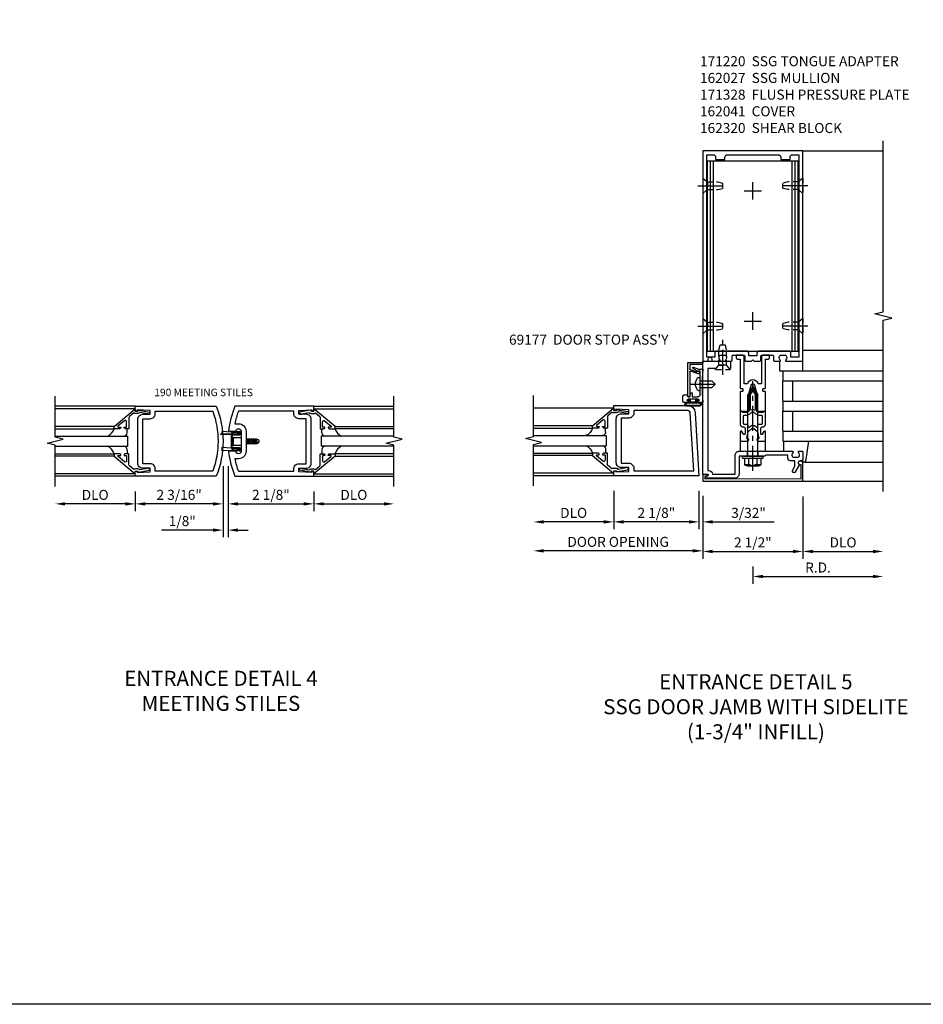
# Model space of a CAD drawing. Extents: x 0 to 136, y 0 to 88.
# Drawn here: x 59 to 82, y 0 to 25 of the extents above; entities that cross this region are included whole.
import ezdxf

# ---------------------------------------------------------------- set-up
doc = ezdxf.new("R2010")
doc.units = 0
doc.header["$LTSCALE"] = 0.5
doc.header["$MEASUREMENT"] = 0
doc.linetypes.add('CENTER', pattern=[2, 1.25, -0.25, 0.25, -0.25])
doc.linetypes.add('HIDDEN', pattern=[0.375, 0.25, -0.125])
doc.layers.get('0').update_dxf_attribs({"color": 4, "linetype": 'CONTINUOUS'})
for name, color, linetype in [('CENTER', 1, 'CENTER'), ('DIME', 2, 'CONTINUOUS'), ('FORMAT', 7, 'CONTINUOUS'), ('HIDDEN', 3, 'HIDDEN'), ('TEXT', 3, 'CONTINUOUS')]:
    doc.layers.add(name, color=color, linetype=linetype)
doc.styles.get("Standard").update_dxf_attribs({"font": 'arial.ttf'})
doc.dimstyles.new('EXT_ON-OFF', dxfattribs={"dimscale": 2, "dimtxt": 0.125, "dimasz": 0.125, "dimexe": 0.09, "dimexo": 0.1875, "dimgap": 0.05, "dimtad": 3, "dimdec": 5, "dimzin": 3, "dimdsep": 46, "dimlunit": 5, "dimtxsty": 'STANDARD', "dimcen": 0, "dimse2": 1, "dimazin": 0, "dimtfac": 1, "dimtdec": 5, "dimtofl": 0, "dimtmove": 0, "dimatfit": 0, "dimfxl": 1, "dimfrac": 2, "dimtolj": 1, "dimtzin": 3, "dimarcsym": 0})
doc.dimstyles.new('EXT_ON-ON', dxfattribs={"dimscale": 2, "dimtxt": 0.125, "dimasz": 0.125, "dimexe": 0.09, "dimexo": 0.1875, "dimgap": 0.05, "dimtad": 3, "dimdec": 5, "dimzin": 3, "dimdsep": 46, "dimlunit": 5, "dimtxsty": 'STANDARD', "dimcen": 0, "dimazin": 0, "dimtfac": 1, "dimtdec": 5, "dimtofl": 0, "dimtmove": 0, "dimatfit": 0, "dimfxl": 1, "dimfrac": 2, "dimtolj": 1, "dimtzin": 3, "dimarcsym": 0})

# ---------------------------------------------------------------- blocks, each defined once
blk = doc.blocks.new('*D57')
at = {"layer": 'DIME', "color": 0, "lineweight": -2, "transparency": 16777216}
for p, q in [((66.734, 13.175), (66.734, 12.683)), ((66.984, 12.863), (68.484, 12.863))]:
    blk.add_line(p, q, dxfattribs=at)
at = {"layer": 'DIME', "color": 0, "transparency": 16777216}
for points in [[(66.984, 12.904), (66.984, 12.821), (66.734, 12.863)], [(68.484, 12.904), (68.484, 12.821), (68.734, 12.863)]]:
    blk.add_solid(points, dxfattribs=at)
at = {"layer": 'DIME', "color": 0, "transparency": 16777216, "insert": (67.734, 13.088), "char_height": 0.25, "attachment_point": 5}
blk.add_mtext('\\A1;DLO', dxfattribs=at)
blk = doc.blocks.new('*D58')
at = {"layer": 'DIME', "color": 0, "lineweight": -2, "transparency": 16777216}
for p, q in [((62.283, 13.175), (62.283, 12.683)), ((62.033, 12.863), (60.533, 12.863))]:
    blk.add_line(p, q, dxfattribs=at)
at = {"layer": 'DIME', "color": 0, "transparency": 16777216}
for points in [[(60.533, 12.904), (60.533, 12.821), (60.283, 12.863)], [(62.033, 12.904), (62.033, 12.821), (62.283, 12.863)]]:
    blk.add_solid(points, dxfattribs=at)
at = {"layer": 'DIME', "color": 0, "transparency": 16777216, "insert": (61.283, 13.088), "char_height": 0.25, "attachment_point": 5}
blk.add_mtext('\\A1;DLO', dxfattribs=at)
blk = doc.blocks.new('*D59')
at = {"layer": 'DIME', "color": 0, "lineweight": -2, "transparency": 16777216}
for p, q in [((64.596, 13.8), (64.596, 12.683)), ((66.734, 13.175), (66.734, 12.683)), ((64.846, 12.863), (66.484, 12.863))]:
    blk.add_line(p, q, dxfattribs=at)
at = {"layer": 'DIME', "color": 0, "transparency": 16777216}
for points in [[(64.846, 12.904), (64.846, 12.821), (64.596, 12.863)], [(66.484, 12.904), (66.484, 12.821), (66.734, 12.863)]]:
    blk.add_solid(points, dxfattribs=at)
at = {"layer": 'DIME', "color": 0, "transparency": 16777216, "insert": (65.665, 13.088), "char_height": 0.25, "attachment_point": 5}
blk.add_mtext('\\A1;2 1/8"', dxfattribs=at)
blk = doc.blocks.new('*D60')
at = {"layer": 'DIME', "color": 0, "lineweight": -2, "transparency": 16777216}
for p, q in [((64.471, 13.8), (64.471, 12.683)), ((62.283, 13.175), (62.283, 12.683)), ((64.221, 12.863), (62.533, 12.863))]:
    blk.add_line(p, q, dxfattribs=at)
at = {"layer": 'DIME', "color": 0, "transparency": 16777216}
for points in [[(62.533, 12.904), (62.533, 12.821), (62.283, 12.863)], [(64.221, 12.904), (64.221, 12.821), (64.471, 12.863)]]:
    blk.add_solid(points, dxfattribs=at)
at = {"layer": 'DIME', "color": 0, "transparency": 16777216, "insert": (63.377, 13.088), "char_height": 0.25, "attachment_point": 5}
blk.add_mtext('\\A1;2 3/16"', dxfattribs=at)
blk = doc.blocks.new('*D61')
at = {"layer": 'DIME', "color": 0, "lineweight": -2, "transparency": 16777216}
for p, q in [((64.471, 13.8), (64.471, 12.028)), ((64.596, 13.8), (64.596, 12.028)), ((64.221, 12.208), (62.937, 12.208)), ((64.846, 12.208), (65.096, 12.208))]:
    blk.add_line(p, q, dxfattribs=at)
at = {"layer": 'DIME', "color": 0, "transparency": 16777216}
for points in [[(64.221, 12.25), (64.221, 12.166), (64.471, 12.208)], [(64.846, 12.25), (64.846, 12.166), (64.596, 12.208)]]:
    blk.add_solid(points, dxfattribs=at)
at = {"layer": 'DIME', "color": 0, "transparency": 16777216, "insert": (63.454, 12.433), "char_height": 0.25, "attachment_point": 5}
blk.add_mtext('\\A1;1/8"', dxfattribs=at)
blk = doc.blocks.new('AST')
for p, q in [((-0.1288, 0.0465), (-0.011, 0.0465)), ((-0.1288, 0.0465), (-0.1288, 0.0447)), ((-0.1288, 0.0447), (-0.01, 0.0447)), ((-0.121, 0.0601), (-0.121, 0.0465)), ((-0.0615, 0.0574), (-0.121, 0.0601)), ((-0.0625, 0.0363), (-0.0625, -0.0362)), ((-0.0625, 0.0349), (-0.0625, -0.0349)), ((-0.058, 0.0363), (-0.058, -0.0362)), ((-0.058, 0.031), (-0.0494, 0.0235)), ((-0.0578, 0.0549), (-0.0462, 0.0602)), ((-0.0558, 0.0508), (-0.0574, 0.055)), ((-0.0558, 0.0508), (-0.0452, 0.0557)), ((-0.054, 0.0402), (-0.01, 0.0402)), ((-0.0508, 0.0447), (-0.011, 0.0447)), ((-0.0462, 0.0602), (-0.01, 0.0602)), ((-0.0452, 0.0557), (-0.01, 0.0557)), ((-0.02, 0.0526), (-0.0179, 0.0526)), ((-0.02, 0.0496), (-0.0179, 0.0496)), ((-0.011, 0.0465), (-0.011, 0.0447)), ((0.031, 0.013), (0.0345, 0.013)), ((0.037, 0.0174), (0.0345, 0.013)), ((0.0345, 0.013), (0.0406, -0.013)), ((0.037, 0.0174), (0.0395, 0.013)), ((0.0431, -0.0174), (0.037, 0.0174)), ((0.0395, 0.013), (0.0456, -0.013)), ((0.0395, 0.013), (0.0484, 0.013)), ((0.0509, 0.0174), (0.0484, 0.013)), ((0.0484, 0.013), (0.0545, -0.013)), ((0.0509, 0.0174), (0.0534, 0.013)), ((0.057, -0.0174), (0.0509, 0.0174)), ((0.0534, 0.013), (0.0622, 0.013)), ((0.0534, 0.013), (0.0595, -0.013)), ((0.0648, 0.0174), (0.0622, 0.013)), ((0.0622, 0.013), (0.0684, -0.013)), ((0.0648, 0.0174), (0.0673, 0.013)), ((0.0709, -0.0174), (0.0648, 0.0174)), ((0.0673, 0.013), (0.0761, 0.013)), ((0.0673, 0.013), (0.0734, -0.013)), ((0.0787, 0.0174), (0.0761, 0.013)), ((0.0761, 0.013), (0.0823, -0.013)), ((0.0848, -0.0174), (0.0787, 0.0174)), ((0.0787, 0.0174), (0.0812, 0.013)), ((0.0812, 0.013), (0.0873, -0.013)), ((0.0812, 0.013), (0.0907, 0.013)), ((0.0926, 0.0161), (0.09, 0.0118)), ((0.0961, -0.0113), (0.09, 0.0118)), ((0.0926, 0.0161), (0.0938, 0.0144)), ((0.0983, -0.0151), (0.0926, 0.0161)), ((0.1019, -0.0089), (0.096, 0.0114)), ((0.1001, 0.0113), (0.1045, 0.0113)), ((0.1095, 0.0063), (0.1095, -0.0062)), ((-0.121, -0.0396), (-0.121, -0.0601)), ((-0.0615, -0.0422), (-0.121, -0.0396)), ((-0.0615, -0.0574), (-0.121, -0.0601)), ((-0.058, -0.0309), (-0.0494, -0.0235)), ((-0.0462, -0.0602), (-0.0578, -0.0549)), ((-0.0574, -0.055), (-0.0558, -0.0508)), ((-0.0452, -0.0557), (-0.0558, -0.0508)), ((-0.01, -0.0403), (-0.054, -0.0403)), ((-0.01, -0.0447), (-0.0531, -0.0447)), ((-0.01, -0.0602), (-0.0462, -0.0602)), ((-0.01, -0.0557), (-0.0452, -0.0557)), ((-0.0198, -0.0487), (-0.0187, -0.0487)), ((-0.0198, -0.0517), (-0.0187, -0.0517)), ((0.031, -0.0098), (0.0318, -0.013)), ((0.031, -0.0143), (0.0318, -0.013)), ((0.0318, -0.013), (0.0406, -0.013)), ((0.0431, -0.0174), (0.0406, -0.013)), ((0.0431, -0.0174), (0.0456, -0.013)), ((0.0456, -0.013), (0.0545, -0.013)), ((0.057, -0.0174), (0.0545, -0.013)), ((0.057, -0.0174), (0.0595, -0.013)), ((0.0595, -0.013), (0.0684, -0.013)), ((0.0709, -0.0174), (0.0684, -0.013)), ((0.0709, -0.0174), (0.0734, -0.013)), ((0.0734, -0.013), (0.0823, -0.013)), ((0.0848, -0.0174), (0.0823, -0.013)), ((0.0848, -0.0174), (0.0873, -0.013)), ((0.0873, -0.013), (0.0971, -0.013)), ((0.0983, -0.0151), (0.0961, -0.0113)), ((0.0983, -0.0151), (0.0991, -0.0138)), ((0.1034, -0.0113), (0.1045, -0.0113))]:
    blk.add_line(p, q)
at = {"linetype": 'Continuous'}
for p, q in [((-0.0494, 0.0235), (-0.0494, -0.0235)), ((-0.0494, 0.0235), (0, 0.0235)), ((-0.0494, -0.0235), (0, -0.0235))]:
    blk.add_line(p, q, dxfattribs=at)
for centre, radius, start, end in [((-0.054, 0.0363), 0.0085, 90, 180), ((-0.0618, 0.0524), 0.005, 20.0022, 87.1942), ((-0.054, 0.0363), 0.004, 90, 180), ((-0.0235, 0.0523), 0.0035, 6.15061, 90), ((-0.0235, 0.05), 0.0035, 270, 353.84939), ((-0.0135, 0.0511), 0.00466, 198.75941, 161.2388), ((-0.01, 0.0502), 0.01, 270, 90), ((-0.01, 0.0502), 0.0055, 270, 90), ((0.1001, 0.019), 0.00775, 216.17928, 270), ((0.1045, 0.0063), 0.005, 0, 90), ((-0.054, -0.0362), 0.0085, 180, 275.92844), ((-0.0618, -0.0472), 0.005, 47.87603, 87.1942), ((-0.0618, -0.0524), 0.005, 272.8058, 339.9978), ((-0.054, -0.0362), 0.004, 180, 270), ((-0.0315, -0.0502), 0.00544, 263.2225, 263.51725), ((-0.025, -0.0502), 0.00544, 16.01183, 88.31577), ((-0.025, -0.0502), 0.00544, 271.83817, 343.98666), ((-0.0135, -0.0502), 0.00544, 196.01334, 163.98781), ((-0.01, -0.0502), 0.01, 270, 90), ((-0.01, -0.0502), 0.0055, 270, 90), ((0.1034, -0.0162), 0.005, 90, 150.1011), ((0.1045, -0.0062), 0.005, 270, 0)]:
    blk.add_arc(centre, radius, start, end)
at = {"layer": 'HIDDEN'}
for p, q in [((-0.0625, 0.0349), (-0.0596, 0.0323)), ((-0.0625, -0.0349), (-0.06, -0.0327))]:
    blk.add_line(p, q, dxfattribs=at)
blk = doc.blocks.new('B200004')
for points in [[(0.188, 1.547), (0.374, 1.547), (0.374, 1.641), (0.05, 1.657), (0.05, 1.625), (0, 1.625), (0, 1.75), (2.016, 1.75, -0.196494), (2.016, 0), (0, 0), (0, 0.125), (0.05, 0.125), (0.05, 0.093), (0.374, 0.109), (0.374, 0.203), (0.188, 0.203, -0.414214), (0.062, 0.328), (0.062, 1.422, -0.414214)], [(0.499, 1.563), (0.499, 1.625), (1.93, 1.625, -0.176786), (1.93, 0.125), (0.499, 0.125), (0.499, 0.187, 0.414214), (0.374, 0.312), (0.188, 0.312), (0.188, 1.438), (0.374, 1.438, 0.414214)]]:
    blk.add_lwpolyline(points, format="xyb", close=True)
blk = doc.blocks.new('B200003')
for points in [[(-0.374, 1.641), (-0.05, 1.657), (-0.05, 1.625), (0, 1.625), (0, 1.75), (-1.967, 1.75, 0.070045), (-2.125, 1.125), (-1.938, 1.125, -0.992094), (-1.813, 1.124), (-1.813, 0.626, -0.992094), (-1.938, 0.625), (-2.125, 0.625, 0.070045), (-1.967, 0), (0, 0), (0, 0.125), (-0.05, 0.125), (-0.05, 0.093), (-0.374, 0.109), (-0.374, 0.203), (-0.188, 0.203, 0.414214), (-0.062, 0.328), (-0.062, 1.422, 0.414214), (-0.188, 1.547), (-0.374, 1.547)], [(-1.876, 1.312, -0.414214), (-1.688, 1.124), (-1.688, 0.626, -0.414214), (-1.876, 0.438), (-1.97, 0.438, 0.037284), (-1.881, 0.125), (-0.499, 0.125), (-0.499, 0.187, -0.414214), (-0.374, 0.312), (-0.188, 0.312), (-0.188, 1.438), (-0.374, 1.438, -0.414214), (-0.499, 1.563), (-0.499, 1.625), (-1.881, 1.625, 0.037284), (-1.97, 1.312)]]:
    blk.add_lwpolyline(points, format="xyb", close=True)
blk = doc.blocks.new('B200041')
blk.add_lwpolyline([(0.058, 0, 0.185499), (0.043, 0.039), (0.134, 0.148, -0.221695), (0.159, 0.159), (0.437, 0.159), (0.437, 0.245, 0.414214), (0.405, 0.277), (0.397, 0.277), (0.397, 0.218), (0.262, 0.218, -0.63707), (0.238, 0.271), (0.369, 0.428, -0.700208), (0.397, 0.417), (0.397, 0.361), (0.405, 0.361, 0.414214), (0.437, 0.393), (0.437, 0.53), (0.379, 0.53), (-0.062, 0.004, 0.63707), (-0.06, 0), (0, 0), (0, -0.067), (-0.023, -0.064), (-0.023, -0.084), (0.026, -0.356), (0.073, -0.356, 0.414214), (0.078, -0.351), (0.078, -0.311, 0.414214), (0.073, -0.306), (0.068, -0.306), (0.033, -0.112, 0.247203), (0.058, -0.064)], format="xyb", close=True)
blk = doc.blocks.new('GT20001')
for p, q in [((-0.063, -0.002), (-0.063, -2)), ((0.536, -0.203), (0.457, -0.203)), ((0.875, -0.187), (0.625, -0.187)), ((0.625, -2), (0.625, -0.187)), ((0.875, -2), (0.875, -0.187)), ((0.964, -0.203), (1.043, -0.203)), ((1.563, -0.002), (1.563, -2)), ((0.379, -0.53), (0.379, -2)), ((0.437, -2), (0.437, -0.53)), ((1.063, -2), (1.063, -0.529)), ((1.121, -0.53), (1.121, -2))]:
    blk.add_line(p, q)
for centre, radius, start, end in [((0.457, -0.223), 0.02, 90.0301, 180), ((0.536, -0.292), 0.0891, 0, 90), ((0.964, -0.292), 0.0891, 90, 180), ((1.043, -0.223), 0.02, 0, 89.9699), ((0.347, -0.82), 0.305, 24.1985, 72.6703), ((1.153, -0.82), 0.305, 107.3297, 155.8015)]:
    blk.add_arc(centre, radius, start, end)
at = {"xscale": -1, "rotation": 180}
blk.add_blockref('B200041', (0, 0), dxfattribs=at)
at = {"rotation": 180}
blk.add_blockref('B200041', (1.5, 0), dxfattribs=at)
blk = doc.blocks.new('*D62')
at = {"layer": 'DIME', "color": 0, "lineweight": -2, "transparency": 16777216}
for p, q in [((78.934, 13.05), (78.934, 11.495)), ((79.184, 11.675), (80.684, 11.675))]:
    blk.add_line(p, q, dxfattribs=at)
at = {"layer": 'DIME', "color": 0, "transparency": 16777216}
for points in [[(79.184, 11.717), (79.184, 11.634), (78.934, 11.675)], [(80.684, 11.717), (80.684, 11.634), (80.934, 11.675)]]:
    blk.add_solid(points, dxfattribs=at)
at = {"layer": 'DIME', "color": 0, "transparency": 16777216, "insert": (79.934, 11.9), "char_height": 0.25, "attachment_point": 5}
blk.add_mtext('\\A1;DLO', dxfattribs=at)
blk = doc.blocks.new('*D63')
at = {"layer": 'DIME', "color": 0, "lineweight": -2, "transparency": 16777216}
for p, q in [((76.434, 13.05), (76.434, 11.495)), ((76.684, 11.675), (78.684, 11.675))]:
    blk.add_line(p, q, dxfattribs=at)
at = {"layer": 'DIME', "color": 0, "transparency": 16777216}
for points in [[(76.684, 11.717), (76.684, 11.634), (76.434, 11.675)], [(78.684, 11.717), (78.684, 11.634), (78.934, 11.675)]]:
    blk.add_solid(points, dxfattribs=at)
at = {"layer": 'DIME', "color": 0, "transparency": 16777216, "insert": (77.684, 11.9), "char_height": 0.25, "attachment_point": 5}
blk.add_mtext('\\A1;2 1/2"', dxfattribs=at)
blk = doc.blocks.new('B162041')
blk.add_lwpolyline([(1.19, -0.95), (1.19, -0.877), (1.15, -0.866, -0.339454), (1.135, -0.847), (1.135, -0.837), (1.25, -0.837), (1.25, -1), (-1.25, -1), (-1.25, -0.556, -0.414214), (-1.19, -0.496), (-1.17, -0.496, -1), (-1.17, -0.576), (-1.2, -0.576), (-1.2, -0.95), (0, -0.94)], format="xyb", close=True)
blk = doc.blocks.new('B162310-M')
for p, q in [((-0.313, -0.25), (-0.313, 0)), ((0.313, 0), (0.313, -0.25))]:
    blk.add_line(p, q)
blk = doc.blocks.new('*D64')
at = {"layer": 'DIME', "color": 0, "lineweight": -2, "transparency": 16777216}
for p, q in [((77.684, 11.3), (77.684, 10.87)), ((77.934, 11.05), (80.684, 11.05))]:
    blk.add_line(p, q, dxfattribs=at)
at = {"layer": 'DIME', "color": 0, "transparency": 16777216}
for points in [[(77.934, 11.092), (77.934, 11.009), (77.684, 11.05)], [(80.684, 11.092), (80.684, 11.009), (80.934, 11.05)]]:
    blk.add_solid(points, dxfattribs=at)
at = {"layer": 'DIME', "color": 0, "transparency": 16777216, "insert": (79.309, 11.275), "char_height": 0.25, "attachment_point": 5}
blk.add_mtext('\\A1;R.D.', dxfattribs=at)
blk = doc.blocks.new('B128960')
for p, q in [((-0.05, -0.26), (-0.05, 0.26)), ((-0.05, 0.26), (0, 0.26)), ((0, -0.26), (0, 0.26)), ((-0.24, -0.153), (-0.24, 0.156)), ((-0.205, 0.206), (-0.05, 0.206)), ((-0.205, 0.105), (-0.05, 0.105)), ((0, 0.125), (1.533, 0.125)), ((1.75, 0), (1.533, 0.125)), ((1.75, 0), (1.533, -0.125)), ((-0.205, -0.101), (-0.05, -0.101)), ((-0.205, -0.203), (-0.05, -0.203)), ((0, -0.125), (1.533, -0.125)), ((-0.05, -0.26), (0, -0.26))]:
    blk.add_line(p, q)
for centre, radius, start, end in [((-0.186, 0.155), 0.0543, 110.9107, 249.0893), ((-0.071, 0.002), 0.169, 142.5556, 217.4444), ((-0.186, -0.152), 0.0543, 110.9107, 249.0893)]:
    blk.add_arc(centre, radius, start, end)
at = {"layer": 'CENTER'}
blk.add_line((-0.365, 0), (1.875, 0), dxfattribs=at)
at = {"layer": 'HIDDEN'}
for p, q in [((-0.228, 0.19), (-0.209, 0.19)), ((-0.209, -0.187), (-0.209, 0.19)), ((-0.228, -0.187), (-0.209, -0.187))]:
    blk.add_line(p, q, dxfattribs=at)
blk = doc.blocks.new('B028260')
for p, q in [((-0.05, 0.161), (0, 0.161)), ((0, 0.161), (0, -0.161)), ((0, 0.083), (0.292, 0.083)), ((0.375, 0), (0.292, 0.083)), ((-0.05, -0.161), (0, -0.161)), ((0, -0.083), (0.292, -0.083)), ((0.375, 0), (0.292, -0.083))]:
    blk.add_line(p, q)
for centre, radius, start, end in [((0.139, 0), 0.254, 142.3746, 217.6254), ((-0.05, 0.146), 0.015, 89.9999, 142.3747), ((-0.05, -0.146), 0.015, 217.6257, 270)]:
    blk.add_arc(centre, radius, start, end)
at = {"layer": 'CENTER'}
blk.add_line((-0.24, 0), (0.5, 0), dxfattribs=at)
blk = doc.blocks.new('B060315')
for p, q in [((2.679, -0.113), (2.749, -0.305)), ((2.727, -0.08), (2.688, -0.094)), ((2.79, -0.315), (2.729, -0.147)), ((2.969, 0), (2.919, -0.003)), ((2.919, -0.003), (2.919, -0.325)), ((2.969, -0.375), (2.969, 0)), ((2.347, -0.325), (2.132, -0.325)), ((2.132, -0.375), (2.969, -0.375)), ((2.357, -0.315), (2.347, -0.325)), ((2.367, -0.325), (2.357, -0.315)), ((2.735, -0.325), (2.367, -0.325)), ((2.919, -0.325), (2.804, -0.325))]:
    blk.add_line(p, q)
for centre, radius, start, end in [((2.693, -0.108), 0.015, 110, 200), ((2.727, -0.105), 0.025, 293.3215, 90), ((2.743, -0.142), 0.015, 113.3215, 200), ((2.132, -0.35), 0.025, 90, 270), ((2.735, -0.31), 0.015, 270, 20), ((2.804, -0.31), 0.015, 200, 270)]:
    blk.add_arc(centre, radius, start, end)
blk = doc.blocks.new('B060316')
for p, q in [((1.969, 0), (1.969, -0.133)), ((2.217, -0.013), (1.969, 0)), ((2.003, -0.133), (2.003, -0.115)), ((2.049, -0.115), (2.049, -0.365)), ((2.107, -0.265), (2.107, -0.127)), ((2.169, -0.065), (2.405, -0.065)), ((2.555, -0.013), (2.217, -0.013)), ((2.451, -0.065), (2.747, -0.065)), ((2.803, 0), (2.555, -0.013)), ((2.747, -0.065), (2.747, -0.141)), ((2.803, -0.01), (2.803, 0)), ((2.813, -0.02), (2.803, -0.01)), ((2.803, -0.03), (2.813, -0.02)), ((2.803, -0.108), (2.803, -0.03)), ((2.848, -0.232), (2.803, -0.108)), ((1.969, -0.347), (1.969, -0.469)), ((2.003, -0.365), (2.003, -0.347)), ((2.207, -0.265), (2.107, -0.265)), ((2.107, -0.359), (2.107, -0.329)), ((2.157, -0.38), (2.119, -0.373)), ((2.121, -0.314), (2.207, -0.306)), ((2.157, -0.469), (2.157, -0.38)), ((2.207, -0.306), (2.207, -0.265)), ((2, -0.5), (2.126, -0.5))]:
    blk.add_line(p, q)
for centre, radius, start, end in [((1.986, -0.133), 0.017, 180, 0), ((2.026, -0.115), 0.023, 0, 180), ((2.169, -0.127), 0.062, 90, 180), ((2.428, -0.086), 0.031, 42.6423, 137.3577), ((2.356, -0.5), 0.531, 29.0353, 42.5789), ((2.833, -0.235), 0.015, 209.0353, 10.9647), ((1.986, -0.347), 0.017, 360, 180), ((2, -0.469), 0.031, 180, 270), ((2.026, -0.365), 0.023, 180, 0), ((2.122, -0.329), 0.015, 95, 180), ((2.122, -0.359), 0.015, 180, 260), ((2.126, -0.469), 0.031, 270, 0)]:
    blk.add_arc(centre, radius, start, end)
blk = doc.blocks.new('B027078')
for p, q in [((-0.174, 0.156), (-0.174, -0.156)), ((-0.154, 0.156), (-0.154, -0.156)), ((-0.1, 0.156), (-0.1, -0.156)), ((-0.08, 0.156), (-0.08, -0.156)), ((-0.021, 0.077), (-0.08, 0.077)), ((-0.062, -0.062), (-0.062, 0.062)), ((-0.006, 0.062), (-0.062, 0.062)), ((-0.021, 0.077), (-0.021, 0.135)), ((-0.006, 0.135), (-0.021, 0.135)), ((-0.006, 0.062), (-0.006, 0.135)), ((-0.08, -0.077), (-0.021, -0.077)), ((-0.062, -0.062), (-0.006, -0.062)), ((-0.021, -0.135), (-0.021, -0.077)), ((-0.021, -0.135), (-0.006, -0.135)), ((-0.006, -0.135), (-0.006, -0.062))]:
    blk.add_line(p, q)
for centre, radius, start, end in [((-0.127, 0.156), 0.047, 0, 180), ((-0.127, 0.156), 0.027, 0, 180), ((-0.127, -0.156), 0.047, 180, 0), ((-0.127, -0.156), 0.027, 180, 0)]:
    blk.add_arc(centre, radius, start, end)
blk = doc.blocks.new('B069176')
for name, p in [('B027078', (2.049, -0.242)), ('B060316', (0, 0))]:
    blk.add_blockref(name, p)
blk = doc.blocks.new('B069177')
for name in ['B069176', 'B060315']:
    blk.add_blockref(name, (0, 0))
blk = doc.blocks.new('*D66')
at = {"layer": 'DIME', "color": 0, "lineweight": -2, "transparency": 16777216}
for p, q in [((74.215, 13.19), (74.215, 12.233)), ((76.34, 13.19), (76.34, 12.233)), ((76.09, 12.413), (74.465, 12.413))]:
    blk.add_line(p, q, dxfattribs=at)
at = {"layer": 'DIME', "color": 0, "transparency": 16777216}
for points in [[(74.465, 12.455), (74.465, 12.371), (74.215, 12.413)], [(76.09, 12.455), (76.09, 12.371), (76.34, 12.413)]]:
    blk.add_solid(points, dxfattribs=at)
at = {"layer": 'DIME', "color": 0, "transparency": 16777216, "insert": (75.278, 12.638), "char_height": 0.25, "attachment_point": 5}
blk.add_mtext('\\A1;2 1/8"', dxfattribs=at)
blk = doc.blocks.new('*D67')
at = {"layer": 'DIME', "color": 0, "lineweight": -2, "transparency": 16777216}
for p, q in [((74.215, 13.19), (74.215, 12.233)), ((73.965, 12.413), (72.465, 12.413))]:
    blk.add_line(p, q, dxfattribs=at)
at = {"layer": 'DIME', "color": 0, "transparency": 16777216}
for points in [[(72.465, 12.455), (72.465, 12.371), (72.215, 12.413)], [(73.965, 12.455), (73.965, 12.371), (74.215, 12.413)]]:
    blk.add_solid(points, dxfattribs=at)
at = {"layer": 'DIME', "color": 0, "transparency": 16777216, "insert": (73.215, 12.638), "char_height": 0.25, "attachment_point": 5}
blk.add_mtext('\\A1;DLO', dxfattribs=at)
blk = doc.blocks.new('*D68')
at = {"layer": 'DIME', "color": 0, "lineweight": -2, "transparency": 16777216}
for p, q in [((76.434, 13.065), (76.434, 11.51)), ((76.184, 11.69), (72.465, 11.69))]:
    blk.add_line(p, q, dxfattribs=at)
at = {"layer": 'DIME', "color": 0, "transparency": 16777216}
for points in [[(72.465, 11.732), (72.465, 11.649), (72.215, 11.69)], [(76.184, 11.732), (76.184, 11.649), (76.434, 11.69)]]:
    blk.add_solid(points, dxfattribs=at)
at = {"layer": 'DIME', "color": 0, "transparency": 16777216, "insert": (74.325, 11.915), "char_height": 0.25, "attachment_point": 5}
blk.add_mtext('\\A1;DOOR OPENING', dxfattribs=at)
blk = doc.blocks.new('B200002')
for points in [[(-0.374, 1.547), (-0.374, 1.641), (-0.05, 1.657), (-0.05, 1.625), (0, 1.625), (0, 1.75), (-1.846, 1.75, 0.397291), (-2.033, 1.573), (-2.125, 0), (0, 0), (0, 0.125), (-0.05, 0.125), (-0.05, 0.093), (-0.374, 0.109), (-0.374, 0.203), (-0.188, 0.203, 0.414214), (-0.062, 0.328), (-0.062, 1.422, 0.414214), (-0.188, 1.547)], [(-0.188, 0.312), (-0.374, 0.312, 0.414214), (-0.499, 0.187), (-0.499, 0.125), (-1.993, 0.125), (-1.909, 1.566, -0.397291), (-1.846, 1.625), (-0.499, 1.625), (-0.499, 1.563, 0.414214), (-0.374, 1.438), (-0.188, 1.438)]]:
    blk.add_lwpolyline(points, format="xyb", close=True)
blk = doc.blocks.new('*D69')
at = {"layer": 'DIME', "color": 0, "lineweight": -2, "transparency": 16777216}
for p, q in [((76.09, 12.413), (75.84, 12.413)), ((76.34, 12.337), (76.34, 12.233)), ((76.434, 12.337), (76.434, 12.233)), ((76.684, 12.413), (78.217, 12.413))]:
    blk.add_line(p, q, dxfattribs=at)
at = {"layer": 'DIME', "color": 0, "transparency": 16777216}
for points in [[(76.09, 12.455), (76.09, 12.371), (76.34, 12.413)], [(76.684, 12.455), (76.684, 12.371), (76.434, 12.413)]]:
    blk.add_solid(points, dxfattribs=at)
at = {"layer": 'DIME', "color": 0, "transparency": 16777216, "insert": (77.576, 12.638), "char_height": 0.25, "attachment_point": 5}
blk.add_mtext('\\A1;3/32"', dxfattribs=at)
blk = doc.blocks.new('B128910')
for p, q in [((0, 0.192), (0.116, 0.095)), ((0, 0.192), (0, -0.192)), ((0.116, 0.095), (0.375, 0.095)), ((0.116, 0.095), (0.116, -0.095)), ((0.375, 0.095), (0.5, 0.065)), ((0.5, -0.065), (0.5, 0.065)), ((0, -0.192), (0.116, -0.095)), ((0.116, -0.095), (0.375, -0.095)), ((0.375, -0.095), (0.5, -0.065))]:
    blk.add_line(p, q)
at = {"layer": 'CENTER'}
blk.add_line((-0.125, 0), (0.625, 0), dxfattribs=at)
blk = doc.blocks.new('B162027')
for points in [[(0.817, 1.276, 0.669376), (0.828, 1.25), (1.25, 1.25), (1.25, 6.5), (-1.25, 6.5), (-1.25, 1.25), (-0.828, 1.25, 0.669376), (-0.817, 1.276, -0.199773), (-0.844, 1.339), (-0.844, 1.35, -0.414214), (-0.794, 1.4), (-0.706, 1.4, -0.414214), (-0.656, 1.35), (-0.656, 1.339, -0.199773), (-0.683, 1.276, 0.669376), (-0.672, 1.25), (-0.545, 1.25, 0.414214), (-0.515, 1.28), (-0.515, 1.37, -0.414214), (-0.485, 1.4), (-0.231, 1.4, -0.414214), (-0.201, 1.37), (-0.201, 1.28, 0.414214), (-0.171, 1.25), (-0.03, 1.25), (0, 1.28), (0.03, 1.25), (0.171, 1.25, 0.414214), (0.201, 1.28), (0.201, 1.37, -0.414214), (0.231, 1.4), (0.485, 1.4, -0.414214), (0.515, 1.37), (0.515, 1.28, 0.414214), (0.545, 1.25), (0.672, 1.25, 0.669376), (0.683, 1.276, -0.199773), (0.656, 1.339), (0.656, 1.35, -0.414214), (0.706, 1.4), (0.794, 1.4, -0.414214), (0.844, 1.35), (0.844, 1.339, -0.199773)], [(0.101, 1.44), (0.101, 1.38), (-0.101, 1.38), (-0.101, 1.44, 0.414214), (-0.161, 1.5), (-0.914, 1.5, 0.414214), (-0.944, 1.47), (-0.944, 1.35), (-1.15, 1.35), (-1.15, 6.4), (-0.99, 6.4, -0.414214), (-0.93, 6.34), (-0.93, 6.28), (-0.695, 6.28), (-0.695, 6.34, -0.414214), (-0.635, 6.4), (0.635, 6.4, -0.414214), (0.695, 6.34), (0.695, 6.28), (0.93, 6.28), (0.93, 6.34, -0.414214), (0.99, 6.4), (1.15, 6.4), (1.15, 1.35), (0.944, 1.35), (0.944, 1.47, 0.414214), (0.914, 1.5), (0.161, 1.5, 0.414214)]]:
    blk.add_lwpolyline(points, format="xyb", close=True)
blk = doc.blocks.new('B162030')
blk.add_lwpolyline([(-0.17, 0), (-0.155, -0.015), (-0.14, 0), (-0.1, 0), (-0.1, 0.43), (-0.042, 0.648, -0.767327), (0.042, 0.648), (0.1, 0.43), (0.1, 0), (0.14, 0), (0.155, -0.015), (0.17, 0), (0.243, 0), (0.258, -0.015), (0.273, 0), (0.313, 0), (0.313, 0.482, 0.414214), (0.303, 0.492), (0.263, 0.492, -0.414214), (0.253, 0.502), (0.253, 0.558, -0.414214), (0.263, 0.568), (0.303, 0.568, 0.414214), (0.313, 0.578), (0.313, 1.296), (0.383, 1.296, 0.414214), (0.413, 1.326), (0.413, 1.4), (0.273, 1.4, 0.414214), (0.213, 1.34), (0.213, 0.68), (0.136, 0.68, 0.733145), (-0.136, 0.68), (-0.213, 0.68), (-0.213, 1.34, 0.414214), (-0.273, 1.4), (-0.413, 1.4), (-0.413, 1.326, 0.414214), (-0.383, 1.296), (-0.313, 1.296), (-0.313, 0.578, 0.414214), (-0.303, 0.568), (-0.263, 0.568, -0.414214), (-0.253, 0.558), (-0.253, 0.502, -0.414214), (-0.263, 0.492), (-0.303, 0.492, 0.414214), (-0.313, 0.482), (-0.313, 0), (-0.273, 0), (-0.258, -0.015), (-0.243, 0)], format="xyb", close=True)
blk = doc.blocks.new('B171300M')
for points in [[(0.747, 0.277), (0.721, 0.251, 0.198912), (0.715, 0.237), (0.715, 0.163, 0.198912), (0.721, 0.149), (0.741, 0.129, -0.198912), (0.744, 0.121), (0.744, 0.106, 0.453546), (0.757, 0.094, -0.007471), (0.804, 0.1), (1.174, 0.1), (1.261, 0.05, -0.57735), (1.261, -0.05), (1.174, -0.1), (0.804, -0.1, -0.007471), (0.757, -0.094, 0.453546), (0.744, -0.106), (0.744, -0.121, -0.198912), (0.741, -0.129), (0.721, -0.149, 0.198912), (0.715, -0.163), (0.715, -0.237, 0.198912), (0.721, -0.251), (0.747, -0.277, -0.198912), (0.75, -0.285), (0.75, -0.301, -0.414214), (0.738, -0.313), (0.42, -0.313, -0.414214), (0.357, -0.25), (0.357, -0.226, 0.414214), (0.326, -0.195), (0.19, -0.195, 0.414214), (0.17, -0.215), (0.17, -0.223, 0.414214), (0.19, -0.243), (0.193, -0.243, -0.131652), (0.203, -0.246), (0.247, -0.271, -0.267949), (0.257, -0.288), (0.257, -0.293, -0.414214), (0.237, -0.313), (0.012, -0.313, -0.414214), (0, -0.301), (0, -0.133, -0.267949), (0.01, -0.116), (0.038, -0.1, -0.57735), (0.05, -0.106), (0.05, -0.127, 0.466308), (0.073, -0.146), (0.232, -0.118, 0.176327), (0.243, -0.112), (0.316, -0.025, 0.36397), (0.316, 0.025), (0.243, 0.112, 0.176327), (0.232, 0.118), (0.073, 0.146, 0.466308), (0.05, 0.127), (0.05, 0.106, -0.57735), (0.038, 0.1), (0.01, 0.116, -0.267949), (0, 0.133), (0, 0.301, -0.414214), (0.012, 0.313), (0.237, 0.313, -0.414214), (0.257, 0.293), (0.257, 0.288, -0.267949), (0.247, 0.271), (0.203, 0.246, -0.131652), (0.193, 0.243), (0.19, 0.243, 0.414214), (0.17, 0.223), (0.17, 0.215, 0.414214), (0.19, 0.195), (0.326, 0.195, 0.414214), (0.357, 0.226), (0.357, 0.25, -0.414214), (0.42, 0.313), (0.738, 0.313, -0.414214), (0.75, 0.301), (0.75, 0.285, -0.198912)], [(0.388, 0.124, 0.414214), (0.428, 0.164), (0.428, 0.222, -0.414214), (0.448, 0.242), (0.624, 0.242, -0.414214), (0.644, 0.222), (0.644, 0.173, 0.109518), (0.652, 0.14), (0.679, 0.08, 0.092094), (0.696, 0.057, -0.424958), (0.696, -0.057, 0.092094), (0.679, -0.08), (0.652, -0.14, 0.109518), (0.644, -0.173), (0.644, -0.222, -0.414214), (0.624, -0.242), (0.448, -0.242, -0.414214), (0.428, -0.222), (0.428, -0.164, 0.414214), (0.388, -0.124), (0.367, -0.124, -0.63707), (0.352, -0.092), (0.37, -0.071, 0.36397), (0.37, 0.071), (0.352, 0.092, -0.63707), (0.367, 0.124)], [(1.243, -0.019), (1.163, -0.065), (0.806, -0.065, -0.001063), (0.799, -0.064, -0.506849), (0.783, -0.036, 0.103752), (0.791, 0, 0.103752), (0.783, 0.036, -0.506849), (0.799, 0.064, -0.001063), (0.806, 0.065), (1.163, 0.065), (1.243, 0.019, -0.57735)]]:
    blk.add_lwpolyline(points, format="xyb", close=True)
blk = doc.blocks.new('B977110')
for p, q in [((0, 0.192), (0.116, 0.095)), ((0, 0.192), (0, -0.192)), ((0.116, 0.095), (0.5, 0.095)), ((0.116, -0.095), (0.116, 0.095)), ((0.5, 0.095), (0.625, 0.065)), ((0.625, -0.065), (0.625, 0.065)), ((0, -0.192), (0.116, -0.095)), ((0.116, -0.095), (0.5, -0.095)), ((0.5, -0.095), (0.625, -0.065))]:
    blk.add_line(p, q)
at = {"layer": 'CENTER'}
blk.add_line((-0.125, 0), (0.75, 0), dxfattribs=at)
blk = doc.blocks.new('B171328')
blk.add_lwpolyline([(-0.235, 0.21), (-0.25, 0.225), (-0.25, 0.992, 0.669376), (-0.276, 1.003, -0.199773), (-0.339, 0.976), (-0.35, 0.976, -0.414214), (-0.4, 1.026), (-0.4, 1.114, -0.414214), (-0.35, 1.164), (-0.339, 1.164, -0.199773), (-0.276, 1.137, 0.669376), (-0.25, 1.148), (-0.25, 1.23, 0.414214), (-0.27, 1.25), (-0.456, 1.25, 0.414214), (-0.486, 1.22), (-0.486, 1.18, -0.84909), (-0.583, 1.164), (-0.766, 1.059, 1), (-0.726, 0.989), (-0.621, 1.05), (-0.486, 1.05), (-0.486, 0.936, 0.414214), (-0.426, 0.876), (-0.35, 0.876), (-0.35, 0.325), (-0.375, 0.3), (-0.375, 0.015), (-0.36, 0), (-0.375, -0.015), (-0.375, -0.344), (-0.819, -0.344, 0.414214), (-0.919, -0.444), (-0.919, -0.74), (-0.909, -0.75), (-0.919, -0.76), (-0.919, -1.189), (-0.879, -1.189), (-0.861, -1.122, -0.876976), (-0.829, -1.126), (-0.829, -1.25), (2, -1.25), (2, -1.115), (2.055, -1.115, 1), (2.055, -1.025), (2, -1.025), (2, -0.584, 0.414214), (1.97, -0.554), (1.827, -0.554, 0.687071), (1.817, -0.58), (1.9, -0.655), (1.9, -0.845), (1.812, -0.925), (1.812, -1.125), (-0.729, -1.125), (-0.729, -1.1, 0.414214), (-0.819, -1.01), (-0.819, -0.444), (-0.35, -0.444, 0.414214), (-0.25, -0.344), (-0.25, -0.225), (-0.235, -0.21), (-0.25, -0.195), (-0.25, 0.195)], format="xyb", close=True)
at = {"layer": 'HIDDEN'}
for p, q in [((-0.375, 0.133), (-0.25, 0.133)), ((-0.375, -0.133), (-0.25, -0.133))]:
    blk.add_line(p, q, dxfattribs=at)
blk = doc.blocks.new('B162320-T')
for p, q in [((1.128, 6.25), (-1.128, 6.25)), ((-1.128, 1.5), (-1.128, 6.25)), ((-1.053, 1.5), (-1.053, 6.25)), ((-0.98, 1.5), (-0.98, 6.25)), ((0.98, 1.5), (0.98, 6.25)), ((1.053, 1.5), (1.053, 6.25)), ((1.128, 1.5), (1.128, 6.25)), ((1.128, 1.5), (-1.128, 1.5))]:
    blk.add_line(p, q)
blk = doc.blocks.new('B027850-M')
blk.add_line((-0.3, 0.15), (-0.3, 0.4))
blk.add_lwpolyline([(0.314, 0.4), (0.242, -0.103, -0.373552), (0.223, -0.12), (0.2, -0.12, -0.414214), (0.18, -0.1), (0.18, -0.056)], format="xyb")
blk = doc.blocks.new('B027648-M')
blk.add_line((-0.485, 0.15), (-0.485, 0.4))
blk.add_lwpolyline([(0, 0.4), (0.077, 0.4), (0.077, 0.15)])

msp = doc.modelspace()

# ---------------------------------------------------------------- linework, layer by layer
for p, q in [((78.934154, 21.675258), (80.934154, 21.675258)), ((78.934154, 16.695258), (80.934154, 16.695258)), ((80.934154, 16.175184), (78.434154, 16.175184)), ((78.434154, 16.175184), (78.434154, 15.925184)), ((80.934154, 15.925184), (78.434154, 15.925184)), ((78.434154, 15.425184), (78.434154, 15.925184)), ((78.684154, 15.425184), (78.684154, 15.925184)), ((62.283232, 15.300258), (60.283232, 15.300258)), ((66.734285, 15.300258), (68.734285, 15.300258)), ((78.434154, 15.425184), (80.934154, 15.425184)), ((78.434154, 15.425184), (78.434154, 15.175184)), ((78.434154, 15.175184), (80.934154, 15.175184)), ((78.434154, 14.675184), (78.434154, 15.175184)), ((78.684154, 14.675184), (78.684154, 15.175184)), ((78.434154, 14.675184), (80.934154, 14.675184)), ((78.434154, 14.675184), (80.934154, 14.675184)), ((78.434154, 14.675184), (78.434154, 14.425184)), ((78.434154, 14.425184), (80.934154, 14.425184)), ((78.976789, 13.905258), (80.934154, 13.905258)), ((62.283232, 13.550258), (60.283232, 13.550258)), ((66.734285, 13.550258), (68.734285, 13.550258)), ((74.215404, 13.565258), (72.215404, 13.565258)), ((78.934154, 13.425258), (80.934154, 13.425258))]:
    msp.add_line(p, q)
for points in [[(80.934154, 13.175258), (80.934154, 17.444377), (81.146406, 17.497298), (80.721582, 17.603219), (80.933834, 17.656139), (80.934154, 21.925258)], [(60.283232, 13.300258), (60.283232, 14.325258), (60.083232, 14.375258), (60.483232, 14.475258), (60.283232, 14.525258), (60.283232, 15.550258)], [(68.734285, 13.300258), (68.734285, 14.325258), (68.534285, 14.375258), (68.934285, 14.475258), (68.734285, 14.525258), (68.734285, 15.550258)], [(72.215404, 13.315258), (72.215404, 14.340258), (72.415404, 14.390258), (72.015404, 14.490258), (72.215404, 14.540258), (72.215404, 15.565258)]]:
    msp.add_lwpolyline(points)
at = {"layer": 'CENTER'}
for p, q in [((77.684154, 20.456258), (77.684154, 20.894258)), ((77.465154, 20.675258), (77.903154, 20.675258)), ((77.684154, 17.206258), (77.684154, 17.644258)), ((77.465154, 17.425258), (77.903154, 17.425258))]:
    msp.add_line(p, q, dxfattribs=at)
at = {"layer": 'FORMAT'}
msp.add_lwpolyline([(136, 0.375), (0.375, 0.375), (0.375, 88)], dxfattribs=at)

# ---------------------------------------------------------------- block references
for name, p in [('B162027', (77.684154, 15.175258)), ('B162030', (77.684154, 15.175258)), ('B200004', (62.283232, 13.550258)), ('B200003', (66.734285, 13.550258)), ('B027850-M', (78.754154, 14.025258))]:
    msp.add_blockref(name, p)
at = {"xscale": -1}
for name, p in [('B162320-T', (77.684154, 15.175258)), ('B200002', (74.215404, 13.565258)), ('B162310-M', (77.684154, 14.425258)), ('B162041', (77.684154, 14.425258))]:
    msp.add_blockref(name, p, dxfattribs=at)
at = {"xscale": -1, "rotation": 270}
for name, p in [('B171328', (77.684154, 14.425258)), ('B128960', (77.684154, 14.050258)), ('B171300M', (77.684154, 14.425258)), ('GT20001', (74.215404, 13.690258))]:
    msp.add_blockref(name, p, dxfattribs=at)
at = {"extrusion": (0, 0, -1), "zscale": -1}
for name, p, rotation in [('B069177', (-76.434154, 13.425258), 90), ('B028260', (-76.369154, 15.853258), 180)]:
    msp.add_blockref(name, p, dxfattribs=dict(at, rotation=rotation))
for name, p, rotation in [('B027648-M', (78.434154, 16.575258), 180), ('GT20001', (62.283232, 15.175258), 270), ('GT20001', (66.734285, 13.675258), 90)]:
    msp.add_blockref(name, p, dxfattribs=dict(rotation=rotation))
at = {"xscale": 4, "yscale": 4, "zscale": 4}
msp.add_blockref('AST', (64.921785, 14.425258), dxfattribs=at)
at = {"layer": 'HIDDEN'}
for p in [(76.434154, 20.800258), (76.434154, 17.300258)]:
    msp.add_blockref('B128910', p, dxfattribs=at)
at = {"layer": 'HIDDEN', "xscale": -1}
for p in [(78.934154, 20.800258), (78.934154, 17.300258)]:
    msp.add_blockref('B128910', p, dxfattribs=at)
at = {"layer": 'HIDDEN', "xscale": -1, "rotation": 270}
msp.add_blockref('B977110', (76.934154, 16.209258), dxfattribs=at)

# ---------------------------------------------------------------- texts
at = {"layer": 'TEXT'}
for s, height, p in [(" 69177  DOOR STOP ASS'Y", 0.25, (71.527069, 16.835118)), ('190 MEETING STILES', 0.1875, (62.755851, 15.550258))]:
    msp.add_text(s, height=height, dxfattribs=at).set_placement(p)
for s, insert, char_height, width, attachment_point in [('171220  SSG TONGUE ADAPTER 162027  SSG MULLION \\P171328  FLUSH PRESSURE PLATE 162041  COVER \\P162320  SHEAR BLOCK', (76.365806, 24.033741), 0.25, 5.92298818, 1), ('ENTRANCE DETAIL 4 MEETING STILES', (64.418593, 8.697105), 0.375, 5.29809004, 2), ('ENTRANCE DETAIL 5 \\PSSG DOOR JAMB WITH SIDELITE \\P(1-3/4" INFILL)', (77.760167, 8.612902), 0.375, 8.72533111, 2)]:
    msp.add_mtext(s, dxfattribs=dict(at, insert=insert, char_height=char_height, width=width, attachment_point=attachment_point))

# ---------------------------------------------------------------- dimensions: what is measured, and where the dimension line sits
at = {"layer": 'DIME'}
for base, p1, p2, dimstyle, picture, middle in [((62.283232, 12.862758), (64.470732, 14.175258), (62.283232, 13.550258), 'EXT_ON-ON', '*D60', (63.376982, 13.087758)), ((64.470732, 12.208104), (64.595732, 14.175258), (64.470732, 14.175258), 'EXT_ON-ON', '*D61', (63.454065, 12.433104)), ((66.734285, 12.862758), (64.595732, 14.175258), (66.734285, 13.550258), 'EXT_ON-ON', '*D59', (65.665009, 13.087758)), ((78.934154, 11.675258), (76.434154, 13.425258), (78.934154, 13.425258), 'EXT_ON-OFF', '*D63', (77.684154, 11.900258))]:
    dim = msp.add_linear_dim(base=base, p1=p1, p2=p2, dimstyle=dimstyle, override={"dimpost": '"'}, dxfattribs=at)
    dim.commit()
    dim.dimension.update_dxf_attribs({"geometry": picture, "text_midpoint": middle})
for base, p1, p2, text, picture, middle in [((60.283232, 12.862758), (62.283232, 13.550258), (60.283232, 13.300258), 'DLO', '*D58', (61.283232, 13.087758)), ((68.734285, 12.862758), (66.734285, 13.550258), (68.734285, 13.300258), 'DLO', '*D57', (67.734285, 13.087758)), ((80.934154, 11.675258), (78.934154, 13.425258), (80.934154, 11.675258), 'DLO', '*D62', (79.934154, 11.900258)), ((80.934154, 11.050258), (77.684154, 11.675258), (80.934154, 13.175258), 'R.D.', '*D64', (79.309154, 11.275258))]:
    dim = msp.add_linear_dim(base=base, p1=p1, p2=p2, text=text, dimstyle='EXT_ON-OFF', override={"dimpost": '"'}, dxfattribs=at)
    dim.commit()
    dim.dimension.update_dxf_attribs({"geometry": picture, "text_midpoint": middle})
for base, p1, text, picture, middle in [((72.215404, 12.412975), (74.215404, 13.565258), 'DLO', '*D67', (73.215404, 12.637975)), ((72.215404, 11.690258), (76.434154, 13.440258), 'DOOR OPENING', '*D68', (74.324779, 11.915258))]:
    dim = msp.add_linear_dim(base=base, p1=p1, p2=(72.215404, 13.315258), angle=180, text=text, dimstyle='EXT_ON-OFF', override={"dimpost": '"'}, dxfattribs=at)
    dim.commit()
    dim.dimension.update_dxf_attribs({"geometry": picture, "text_midpoint": middle})
for base, p1, p2, picture, middle in [((74.215404, 12.412975), (76.340404, 13.565258), (74.215404, 13.565258), '*D66', (75.277904, 12.637975)), ((76.434154, 12.412975), (76.340404, 12.711617), (76.434154, 12.711617), '*D69', (77.575821, 12.637975))]:
    dim = msp.add_linear_dim(base=base, p1=p1, p2=p2, angle=180, dimstyle='EXT_ON-ON', override={"dimpost": '"'}, dxfattribs=at)
    dim.commit()
    dim.dimension.update_dxf_attribs({"geometry": picture, "text_midpoint": middle})

doc.saveas('drawing.dxf')
